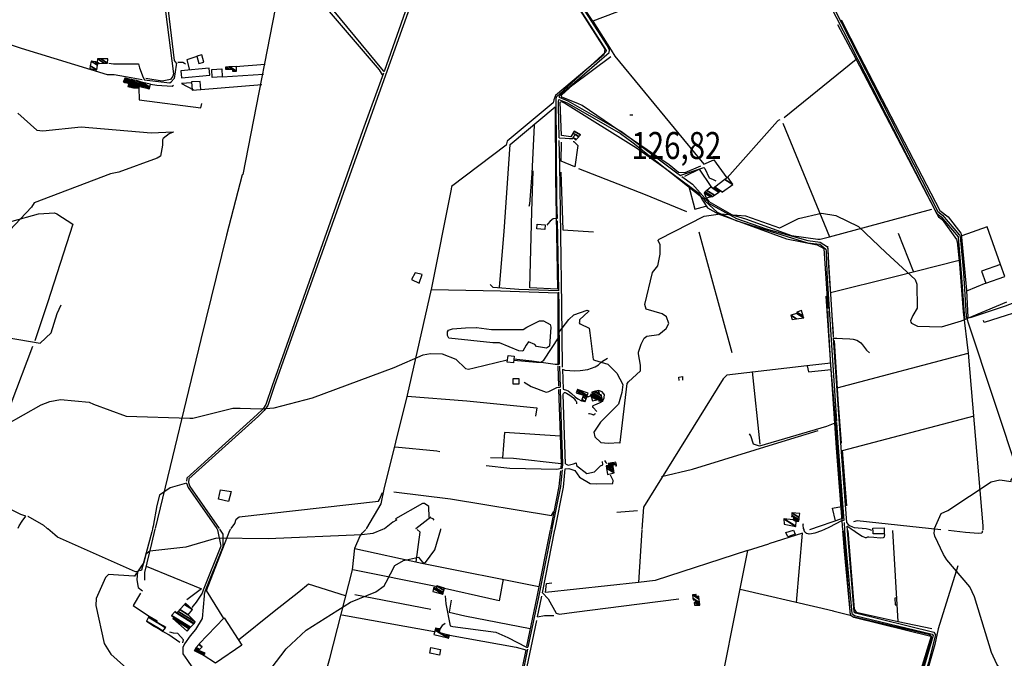
# Model space of a CAD drawing. Extents: x 484096 to 498412, y 4381806 to 4391073.
# Drawn here: x 486244 to 487521, y 4383963 to 4384791 of the extents above; entities that cross this region are included whole.
import ezdxf
from ezdxf.enums import TextEntityAlignment as Align

# ---------------------------------------------------------------- set-up
doc = ezdxf.new("R2010")
doc.units = 0
doc.header["$MEASUREMENT"] = 0
for name, color, linetype in [('21', 7, 'CONTINUOUS'), ('38', 7, 'CONTINUOUS'), ('47', 7, 'CONTINUOUS'), ('50', 7, 'CONTINUOUS'), ('51', 7, 'CONTINUOUS'), ('7', 7, 'CONTINUOUS'), ('9', 7, 'CONTINUOUS')]:
    doc.layers.add(name, color=color, linetype=linetype)
doc.styles.get("Standard").update_dxf_attribs({"font": 'txt', "height": 0.2})

# ---------------------------------------------------------------- blocks, each defined once
blk = doc.blocks.new('COTA')
at = {"layer": '7', "color": 7, "linetype": 'Continuous'}
blk.add_line((-1.98, -0.02), (2.02, -0.02), dxfattribs=at)

msp = doc.modelspace()

# ---------------------------------------------------------------- linework, layer by layer
at = {"layer": '21', "color": 5, "linetype": 'Continuous'}
for points in [[(487515.78, 4384473.51), (487491.39, 4384464.79), (487496.98, 4384449.17), (487521.37, 4384457.89)], [(486762.22, 4384449.34), (486766.14, 4384460.54), (486757.09, 4384462.77), (486752.16, 4384453.76)], [(486518.39, 4384179.25), (486514.82, 4384166.1), (486501.89, 4384169.13), (486504.54, 4384181.55)], [(487239.92, 4384120.37), (487237.6, 4384126.03), (487247.63, 4384129.26), (487249.65, 4384123.9)]]:
    msp.add_lwpolyline(points, close=True, dxfattribs=at)
at = {"layer": '38', "color": 7, "linetype": 'Continuous'}
for p, q in [((487292.43, 4384435.08), (487303.05, 4384270.4)), ((487295.24, 4384435.4), (487298.91, 4384379.03)), ((486943.98, 4384341.69), (486944.8, 4384314.57)), ((486948.06, 4384337.77), (486948.85, 4384311.87)), ((486280.47, 4384130.8), (486279.48, 4384131.66)), ((486416.5, 4384131.4), (486416.3, 4384130.53)), ((486499.67, 4384131.24), (486500.28, 4384130.37)), ((486921.88, 4384047.78), (486938.18, 4384129.52)), ((486934.32, 4384130.41), (486934.14, 4384129.53)), ((486938.18, 4384129.52), (486938.36, 4384130.41)), ((487261.38, 4384128.9), (487261.17, 4384129.79)), ((487286.75, 4384129.74), (487284.61, 4384128.85)), ((487313, 4384138.9), (487313.72, 4384129.69)), ((487313.72, 4384129.69), (487313.79, 4384128.8)), ((487316.74, 4384133.72), (487317.06, 4384129.69)), ((487317.06, 4384129.69), (487317.13, 4384128.79)), ((487324.18, 4384129.67), (487325.49, 4384128.77)), ((487347.38, 4384129.63), (487348.4, 4384129.02)), ((486885.31, 4383871.54), (486914.55, 4384012.26)), ((486902.72, 4383974.83), (486893.73, 4383931.56))]:
    msp.add_line(p, q, dxfattribs=at)
for points in [[(487152.35, 4385145.42), (487171.13, 4385099.41), (487255.66, 4384887.81), (487265.79, 4384867.02), (487432.88, 4384539.87), (487438.96, 4384535.31), (487460.8, 4384509.06), (487460.9, 4384508.56), (487465.02, 4384462.22), (487469.03, 4384403.35)], [(487155.07, 4385145.82), (487173.62, 4385100.38), (487258.07, 4384888.97), (487268.2, 4384868.2), (487434.64, 4384541.89), (487440.63, 4384537.4), (487462.86, 4384511.39), (487463.39, 4384509.73), (487467.69, 4384462.42), (487471.51, 4384406.25)], [(486871.62, 4384959.34), (486801.55, 4384921.35), (486787.19, 4384909.74), (486785.59, 4384906.31), (486590.17, 4384360.22), (486574.09, 4384315.2)], [(486871.62, 4384959.34), (486875.09, 4384953.71), (487004.57, 4384750.58), (487004.3, 4384748.76), (486939.59, 4384690.32), (486939.23, 4384687.38), (486940.31, 4384554.32), (486940.89, 4384533.12)], [(486943.81, 4384690.23), (486944.51, 4384692.75), (487008.31, 4384747.93), (487008.8, 4384751.24), (487006.22, 4384756.51), (486922.59, 4384887.05), (486912.31, 4384903.12)], [(486447.76, 4384734.35), (486445.15, 4384737.79), (486428.76, 4384875.06), (486430.44, 4384876.69), (486433.02, 4384879.57), (486434.96, 4384879.84), (486571.13, 4384887.27), (486576.72, 4384885.63), (486595.45, 4384877.81), (486596.83, 4384874.15), (486619.83, 4384837.65), (486649.58, 4384803.99), (486715.6, 4384724.48), (486716.56, 4384723.25)], [(486761.35, 4384848.65), (486746.75, 4384807.89), (486717.12, 4384724.8), (486716.56, 4384723.25)], [(486219.07, 4384762.65), (486246.09, 4384753.86), (486357.88, 4384719.49), (486366.75, 4384719.59), (486388.97, 4384715.5), (486402.91, 4384713.21)], [(486360, 4384734.03), (486365.93, 4384733.33), (486398.42, 4384733.21), (486399.75, 4384728.32), (486404.31, 4384715.76), (486406.01, 4384712.7)], [(486447.76, 4384734.35), (486447.29, 4384731.56), (486444.41, 4384714.19), (486440.78, 4384709.86)], [(486449.19, 4384735.44), (486455.59, 4384735.34), (486457.98, 4384734.41), (486459.02, 4384733.27)], [(486715.84, 4384721.3), (486688.69, 4384646.72), (486587.58, 4384361.15), (486571.6, 4384316.04)], [(486406.01, 4384712.7), (486412.88, 4384711.57), (486438.97, 4384708.82), (486440.78, 4384709.86)], [(486943.81, 4384690.23), (486954.99, 4384685.27), (487024.7, 4384645.52), (487041.38, 4384633.38), (487096.07, 4384592.1), (487100.83, 4384588.63)], [(486943.75, 4384637.28), (486942.81, 4384679.09), (486942.97, 4384684.66), (486943.36, 4384687.36)], [(486943.36, 4384687.36), (486953.85, 4384682.69), (487023.08, 4384643.21), (487039.64, 4384631.17), (487130.89, 4384558.73), (487132.75, 4384555.29), (487148.51, 4384541.18), (487172.64, 4384530.43), (487265.71, 4384501.53), (487281.64, 4384499.6), (487289.4, 4384493.16), (487290, 4384490.82), (487290.65, 4384463.14), (487292.43, 4384435.08)], [(486911.1, 4384653.83), (486908.26, 4384591.29), (486905.26, 4384551.59), (486904.31, 4384548.48)], [(486943.75, 4384637.28), (486951.35, 4384637.17), (486956.86, 4384636.79), (486961.28, 4384636.51)], [(486948, 4384340.41), (486947.29, 4384420.32), (486944.51, 4384603.37), (486943.82, 4384633.98)], [(487100.83, 4384588.63), (487102.54, 4384589.39), (487131.29, 4384599.21), (487132.69, 4384597.76), (487138.11, 4384585.78), (487140.11, 4384584.73), (487143.17, 4384583.57), (487146.77, 4384581.78)], [(487102.58, 4384587.37), (487116.55, 4384577.26), (487136.02, 4384555.28), (487137.14, 4384552.89), (487173.68, 4384533.05), (487212.25, 4384519.67), (487266.13, 4384504.33), (487282.11, 4384502.38), (487291.61, 4384496.33), (487292.14, 4384493.79), (487293.47, 4384463.26), (487295.24, 4384435.4)], [(486940.89, 4384533.12), (486935.78, 4384532.48), (486931.91, 4384529.36), (486929.12, 4384526.22), (486927.53, 4384524.29)], [(486940.97, 4384529.82), (486941.54, 4384508.73), (486942.84, 4384439.45)], [(486942.84, 4384439.45), (486891.2, 4384440.99), (486858.22, 4384443.48), (486854.06, 4384447.61)], [(486942.87, 4384437.48), (486943.2, 4384420.26), (486943.88, 4384344.05)], [(486153.3, 4384318.27), (486151.14, 4384333.94), (486145.76, 4384371.95), (486147.05, 4384378.78), (486150.7, 4384389.93), (486152.78, 4384391.24), (486157.19, 4384391), (486270.79, 4384371.54), (486285.23, 4384385), (486293.03, 4384409.83), (486298.02, 4384421.06)], [(486836.35, 4384391.88), (486856.12, 4384388.97), (486896.81, 4384389.09), (486901.86, 4384392.34), (486918.34, 4384400.39), (486923.38, 4384400.24), (486931.82, 4384395.59), (486932.96, 4384392.04), (486931.18, 4384367.6), (486927.26, 4384364.82), (486914.47, 4384367.2), (486912.03, 4384369.49), (486903.99, 4384373.2), (486901.07, 4384368.72), (486896.4, 4384361.16), (486891.33, 4384361.55), (486866.24, 4384371.81), (486857.78, 4384371.78), (486800.53, 4384377.78), (486798.74, 4384381.24), (486798.73, 4384386.3), (486800.06, 4384388.2), (486805.47, 4384389.84), (486822.14, 4384391.41), (486836.28, 4384391.88)], [(487471.51, 4384406.25), (487473.83, 4384397.72), (487540.09, 4384198.69), (487552.23, 4384162.8)], [(487298.99, 4384377.98), (487308.72, 4384236.37), (487316.33, 4384138.97)], [(487298.99, 4384377.98), (487303.79, 4384377.7), (487310.882021, 4384377.479893), (487320.403877, 4384377.205703), (487325.042119, 4384376.515741), (487329.50915, 4384375.12468), (487331.657502, 4384374.088302), (487334.75, 4384372.02), (487337.03, 4384369.21), (487342.19, 4384362.38), (487346.05, 4384358.72)], [(486884.85, 4384351.04), (486908.31, 4384348.69), (486938.51, 4384344.12), (486943.88, 4384344.05)], [(486948.06, 4384337.77), (486951.23, 4384336.57), (486964.193275, 4384335.67765), (486970.826154, 4384335.936784), (486980.694006, 4384337.524833), (486990.175543, 4384340.890989), (486994.67, 4384343.36), (486999.97, 4384347.96), (487006.3, 4384352.04)], [(486898.21, 4384321.05), (486907.59, 4384315.32), (486926.91, 4384307.95), (486930.46, 4384308.96), (486940.55, 4384314.12), (486944.8, 4384314.57)], [(486252.32, 4384147.47), (486245.84, 4384149.3), (486206.02, 4384169.05), (486198.04, 4384177.27), (486169.36, 4384221.08), (486168.88, 4384226.38), (486155.31, 4384308.48), (486153.3, 4384318.27)], [(486571.6, 4384316.04), (486563.4, 4384291.77), (486559.35, 4384285.91), (486552.13, 4384278.88), (486460.89, 4384196.52), (486460.68, 4384192.63)], [(486574.09, 4384315.2), (486565.83, 4384290.77), (486561.27, 4384284.11), (486553.89, 4384276.93), (486463.48, 4384195.83), (486463.2, 4384190.75), (486464.93, 4384185.53), (486502.89, 4384131.23)], [(486944.88, 4384311.83), (486946.3, 4384264.95), (486948.13, 4384214.99), (486947.62, 4384209.64)], [(486948.85, 4384311.87), (486953.249473, 4384310.557983), (486955.31, 4384309.48), (486959.659087, 4384306.197501), (486965.057061, 4384301.512689), (486967.93, 4384299.4), (486972.61, 4384296.63)], [(486949.05, 4384305.51), (486949.278741, 4384306.207593), (486949.655918, 4384306.633268), (486950.63, 4384307.3), (486951.520406, 4384307.438749), (486952.135913, 4384307.275083), (486953.32, 4384306.66), (486957.450541, 4384304.055378), (486959.367013, 4384302.675519), (486962.059892, 4384300.390816), (486964.539025, 4384297.72237), (486965.7, 4384296.2), (486966.209472, 4384295.174234), (486966.361513, 4384293.716613), (486966.2, 4384293.04)], [(486994.94, 4384310.02), (486995.640215, 4384310.121638), (486997.035845, 4384309.765767), (486998.418191, 4384308.819462), (487001.11, 4384305.9), (487001.805217, 4384304.452396), (487001.67, 4384301.55), (487001.417156, 4384300.09384), (487000.46, 4384297.28), (486999.35577, 4384295.834955), (486998.229401, 4384295.002268), (486995.378542, 4384293.576543), (486989.389899, 4384291.223387), (486987.455294, 4384290.032927), (486986.966531, 4384289.144845), (486987.029284, 4384288.65786), (486987.57, 4384287.86), (486992.56, 4384282.79)], [(486952.1, 4384215.22), (486950.26, 4384265.08), (486949.05, 4384305.51)], [(486979.9, 4384302.69), (486980.117254, 4384302.541598), (486980.575356, 4384302.342605), (486981.0521, 4384302.264015), (486981.372692, 4384302.272581), (486982, 4384302.42), (486982.78912, 4384302.682083), (486983.93532, 4384303.070941), (486984.403713, 4384303.285907), (486984.716369, 4384303.516723), (486984.794155, 4384303.638581), (486984.79, 4384303.83)], [(486981.76, 4384280.44), (486982.817182, 4384280.278517), (486984.9, 4384279.79), (486985.84101, 4384279.410271), (486987.053514, 4384278.795501), (486987.66, 4384278.63), (486988.043528, 4384278.622047), (486988.831274, 4384278.819348), (486989.345459, 4384279.086215), (486989.671979, 4384279.314488), (486990.260069, 4384279.869649), (486990.77, 4384280.61)], [(487303.17, 4384268.61), (487290.13, 4384263.46), (487203.27, 4384238.06), (487195.82, 4384240.53), (487192.11, 4384251.18), (487190.46, 4384254.14)], [(487303.17, 4384268.61), (487305.4, 4384236.13), (487312.77, 4384141.83)], [(486952.1, 4384215.22), (486955.44, 4384213.43), (486962.07, 4384215.14), (486965.61, 4384216.37), (486966.16, 4384212.98), (486979.59, 4384202.43), (486989.38, 4384204.54), (486997.07, 4384212.31), (487000.09, 4384214), (486999.93, 4384218.27)], [(487002.58, 4384219.59), (487004.26, 4384216.71), (487005.67, 4384215.49)], [(486849.09, 4384213.08), (486879.71, 4384209.35), (486940.72, 4384208.09), (486946.83, 4384209.58), (486947.62, 4384209.64)], [(486947.41, 4384207.47), (486945.32, 4384185.6), (486934.32, 4384130.41)], [(486938.36, 4384130.41), (486949.25, 4384185.02), (486951.49, 4384208.47)], [(486951.49, 4384208.47), (486956.35, 4384209.22), (486963.82, 4384206.34), (486970.15, 4384197.77), (486983.68, 4384189.47), (486992.39, 4384189.34), (487013.1, 4384189.72), (487013.83, 4384193.69), (487010.33, 4384200.34)], [(486460.73, 4384189.89), (486439.56, 4384183.79), (486425.5, 4384174.34), (486422.05, 4384161.2), (486417.23, 4384134.51), (486416.5, 4384131.4)], [(486460.73, 4384189.89), (486462.56, 4384184.34), (486499.67, 4384131.24)], [(486242.22, 4384131.73), (486243.71, 4384134.76), (486247.35, 4384140.88), (486252.32, 4384147.47)], [(486279.48, 4384131.66), (486275.5, 4384135.11), (486255.08, 4384146.69), (486254.8, 4384146.77)], [(487312.77, 4384141.83), (487309.74, 4384141.09), (487294.12, 4384132.82), (487286.75, 4384129.74)], [(486397.01, 4384075.75), (486394.22, 4384075.35), (486293.36, 4384120.13), (486289.67, 4384122.98), (486280.55, 4384130.73), (486280.47, 4384130.8)], [(486416.3, 4384130.53), (486415.49, 4384127.06), (486402.07, 4384077.3), (486399.79, 4384076.42)], [(486500.28, 4384130.37), (486500.73, 4384129.73), (486505.03, 4384108.38), (486482.34, 4384051.32), (486480.78, 4384047.43)], [(486503.44, 4384130.37), (486507.47, 4384123.9), (486507.6, 4384107.73), (486484.83, 4384050.46), (486483.51, 4384046.08)], [(486934.14, 4384129.53), (486916.73, 4384042.26), (486903.25, 4383977.41)], [(487317.13, 4384128.79), (487319.18, 4384102.5), (487325.54, 4384023.43), (487328.03, 4384021.89), (487429.49, 4383997.14), (487431.73, 4383993.45), (487422.32, 4383957.52), (487348.01, 4383704.94), (487298.99, 4383557.78), (487262.98, 4383453.83), (487175.73, 4383208.4), (487171.21, 4383207.02), (487066.01, 4383213.3), (487054.41, 4383209.96), (487035.65, 4383198.23), (487028.06, 4383187.44)], [(487261.17, 4384129.79), (487260.621445, 4384131.336157), (487260.367497, 4384132.377378), (487260.08, 4384134.48), (487260.070389, 4384135.91943), (487260.14234, 4384136.642388), (487260.35, 4384137.72)], [(487284.61, 4384128.85), (487283.69, 4384128.47), (487275.229845, 4384125.226633), (487270.885981, 4384124.23104), (487268.006365, 4384124.156445), (487266.581008, 4384124.354346), (487264.47, 4384125), (487263.433891, 4384125.589042), (487262.258003, 4384126.718268), (487261.820491, 4384127.372645), (487261.38, 4384128.9)], [(487313.79, 4384128.8), (487315.86, 4384102.25), (487322.9, 4384021.15), (487326.72, 4384018.77), (487427.36, 4383994.23), (487428.42, 4383992.48), (487344.83, 4383705.93), (487295.83, 4383558.85), (487282.4, 4383520.07)], [(487316.33, 4384138.97), (487318.510065, 4384136.541348), (487320.149853, 4384135.305597), (487323.85, 4384133.5), (487326.334407, 4384132.755301), (487331.430088, 4384132.028068), (487341.692557, 4384131.345826), (487344.999002, 4384130.640602), (487346.61, 4384130.09), (487347.38, 4384129.63)], [(487316.74, 4384133.72), (487316.687431, 4384133.804129), (487316.834971, 4384133.962921), (487317.332289, 4384134.100559), (487317.608367, 4384134.11292), (487317.93, 4384134.03), (487321.87, 4384131.27), (487324.18, 4384129.67)], [(487325.49, 4384128.77), (487329.3, 4384126.14), (487336.482511, 4384121.510729), (487340.39, 4384119.75), (487341.948284, 4384119.681172), (487344.063306, 4384120.302343), (487345.12, 4384120.51), (487351.476535, 4384120.212952), (487360.004525, 4384119.245589), (487364.24, 4384119.56), (487365.200915, 4384120.243641), (487365.656916, 4384121.077282), (487365.986511, 4384123.018139), (487365.602174, 4384124.158989), (487365.17, 4384124.46)], [(486397.01, 4384075.75), (486396.06, 4384064.71), (486398.03, 4384054.87), (486403.62, 4384050.48)], [(486483.51, 4384046.08), (486483.59, 4384044.16), (486480.92, 4384014.86), (486472.23, 4384000.35), (486465.28, 4383992.05), (486457.79, 4383981.66)], [(486480.78, 4384047.43), (486472.89, 4384035.76), (486469.3, 4384031.23), (486467.24, 4384028.94)], [(486795.74, 4384043.84), (486796.64, 4384033.56), (486802.44, 4384005.11), (486805.81, 4384004.42), (486861.76, 4383996.89), (486877.05, 4383990.2), (486901.32, 4383977.67), (486903.25, 4383977.41)], [(486915.47, 4384016.65), (486920.62, 4384041.47), (486921.01, 4384043.44)], [(486921.88, 4384047.78), (486929.46, 4384040.22), (486939.89, 4384021.61), (486944.27, 4384020.36)], [(486944.27, 4384020.36), (486963.08, 4384022.69), (487048.01, 4384033.76), (487098.85, 4384040.09)], [(486915.47, 4384016.65), (486924.78, 4384018.65), (486936.7, 4384018.55)], [(486796.08, 4384007.99), (486794.04, 4384007.12), (486792, 4384005.61), (486789.41, 4384001.88)], [(486455.85, 4383983.08), (486456.43, 4383986.92), (486449.5, 4383995.42), (486443.88, 4383995.8), (486438.86, 4383996.85)], [(486457.79, 4383981.66), (486455.96, 4383977.03), (486455.67, 4383968.98), (486461.97, 4383960.05), (486487.14, 4383923.14), (486488.33, 4383919.27), (486534.35, 4383845.27), (486535.04, 4383842.32), (486565.64, 4383791.35), (486564.41, 4383789.32), (486563.47, 4383759.02), (486564.99, 4383755.73), (486557.35, 4383713.99), (486557.27, 4383708.74)]]:
    msp.add_lwpolyline(points, dxfattribs=at)
at = {"layer": '47', "color": 1, "linetype": 'Continuous'}
for p, q in [((487350.56, 4384128.72), (487350.54, 4384129.62)), ((487350.65, 4384124.18), (487350.56, 4384128.72)), ((487365.07, 4384129.59), (487365.09, 4384128.7))]:
    msp.add_line(p, q, dxfattribs=at)
for points in [[(486473.94, 4384743.26), (486476.48, 4384733.89), (486482.91, 4384735.63), (486480.37, 4384745)], [(486490, 4384727.65), (486453.2, 4384724.27), (486454.03, 4384715.26), (486490.83, 4384718.64)], [(486493.21, 4384726.1), (486506.16, 4384727.08), (486506.95, 4384716.67), (486494, 4384715.69)], [(486478.43, 4384710.63), (486467.15, 4384709.98), (486467.76, 4384699.38), (486479.04, 4384700.03)], [(486925, 4384518.82), (486914.78, 4384519.67), (486915.27, 4384525.64), (486925.49, 4384524.79)], [(486885.35, 4384354.68), (486884.29, 4384345.91), (486876.39, 4384346.86), (486877.45, 4384355.63)], [(486891.54, 4384325.85), (486891.59, 4384318.2), (486884.23, 4384318.15), (486884.18, 4384325.8)], [(486777.37, 4383977.07), (486789.92, 4383974.44), (486788.41, 4383967.23), (486775.86, 4383969.86)]]:
    msp.add_lwpolyline(points, close=True, dxfattribs=at)
for points in [[(487099.2, 4384323.1), (487098.89, 4384327.31), (487103.63, 4384328.22), (487103.71, 4384323.56)], [(487350.54, 4384129.62), (487350.5, 4384131.88), (487365.02, 4384132.16), (487365.07, 4384129.59)], [(487365.09, 4384128.7), (487365.17, 4384124.46), (487350.65, 4384124.18)], [(487381.29, 4384041.28), (487378.8, 4384041.09), (487379.2, 4384032.23), (487381.81, 4384032.54)]]:
    msp.add_lwpolyline(points, dxfattribs=at)
at = {"layer": '50', "color": 1, "linetype": 'Continuous'}
msp.add_lwpolyline([(486400.8, 4384047.6), (486391.19, 4384031.53), (486412.65, 4384017.08)], dxfattribs=at)
msp.add_lwpolyline([(486400.8, 4384047.6), (486391.19, 4384031.53), (486412.65, 4384017.08)], dxfattribs=at)
at = {"layer": '51', "color": 1, "linetype": 'Continuous'}
for p, q in [((486523.86, 4384729.71), (486562.34, 4384732.84)), ((487235.4, 4384663.99), (487328.53, 4384739.21)), ((486506.95, 4384716.67), (486560.33, 4384719.82)), ((486478.9, 4384700.02), (486558.3, 4384706.6)), ((487167.85, 4384358.89), (487125.29, 4384515.2)), ((487403.14, 4384464.12), (487383.77, 4384513.67)), ((487496.98, 4384449.17), (487471.87, 4384438.62)), ((486941.75, 4384436.64), (486941.94, 4384345.09)), ((487304.1, 4384313.72), (487473.85, 4384358.45)), ((486941.99, 4384342.15), (486942.79, 4384315.6)), ((487193.85, 4384334.7), (487203.97, 4384240.49)), ((487481.12, 4384276.66), (487310.51, 4384231.75)), ((487310.42, 4384232.89), (487316.06, 4384160.62)), ((487018.35, 4384152.65), (487045.39, 4384154.52)), ((487050.9, 4384129.3), (487046.53, 4384061.16)), ((487259.05, 4384125.27), (487215.41, 4384111.64)), ((487251.33, 4384035.27), (487259.02, 4384125.27)), ((487187.74, 4384102.65), (487173.74, 4384031.42)), ((487187.74, 4384102.65), (487215.41, 4384111.64)), ((487460.44, 4384082.92), (487435.13, 4384001.16)), ((486777.25, 4384026.52), (486678.77, 4384045.26)), ((487173.74, 4384031.42), (487151.3, 4383920.99)), ((486661.73, 4384019.38), (486782.25, 4383997.77)), ((487383.09, 4384010.72), (487427.01, 4384001.68)), ((486900.55, 4383974.06), (486891.95, 4383932.62))]:
    msp.add_line(p, q, dxfattribs=at)
for points in [[(486313.49, 4385019.04), (486367.94, 4384949.03), (486418.62, 4384872.51), (486423.08, 4384864.5), (486433.2, 4384801.1), (486443.52, 4384720.28), (486442.73, 4384717.59), (486439.82, 4384713.13), (486429.06, 4384711.04), (486407.95, 4384714.34)], [(486865.72, 4384953.83), (486867.23, 4384954.48), (486875.45, 4384952.26), (487002.78, 4384752.19), (487002.17, 4384746.2), (487001.17, 4384744.79), (486938.82, 4384692.48), (486936.7, 4384686.58), (486935.9, 4384682.99), (486876.06, 4384633.05), (486874.94, 4384628.04), (486804.16, 4384574.27), (486803.74, 4384571.13), (486777.94, 4384440.94), (486867.51, 4384439.43), (486941.75, 4384436.64)], [(487080.3, 4384946.55), (487124.33, 4384840.94), (486987.54, 4384788.5), (486957.13, 4384834.26), (486960.99, 4384836.83)], [(486589.29, 4384880.5), (486585.74, 4384858.26), (486533.42, 4384589.86), (486532.52, 4384589.5), (486512.19, 4384511.3), (486479.19, 4384376.33), (486459.91, 4384297.67)], [(486587.23, 4384867.55), (486604.16, 4384850.12), (486710.13, 4384725.69), (486714.16, 4384719.11)], [(486987.54, 4384788.5), (487010.94, 4384750.95), (487015.93, 4384743.45), (487131.13, 4384603.43), (487144.12, 4384609.1), (487147.06, 4384604.63), (487161.24, 4384585.54)], [(487304.51, 4384784.41), (487328.11, 4384740.03), (487435.62, 4384534.91), (487440.08, 4384531.47), (487458.92, 4384505.92), (487459.48, 4384502.91), (487462.66, 4384473.82), (487467.33, 4384411.93)], [(487309.4, 4384790.35), (487333.12, 4384743.78), (487437.17, 4384543.52), (487447.93, 4384534.96), (487464.22, 4384514.09), (487464.65, 4384513.19), (487471.79, 4384440.23), (487473.6, 4384404.56)], [(486474.11, 4384742.66), (486460.97, 4384738.49), (486464.25, 4384725.29)], [(487127.12, 4384600.94), (487106.58, 4384592.08), (487098.56, 4384592.72), (487086.1, 4384602.5), (486973.37, 4384679.45), (486967.78, 4384681.86), (486947.11, 4384690.33), (486947.34, 4384690.26), (486946.82, 4384691.01), (486946.85, 4384692.74), (486961.6, 4384706.26), (487010.45, 4384743.08)], [(486398.62, 4384702.09), (486398.99, 4384686.56), (486478.99, 4384676.56), (486480.42, 4384682.16)], [(486413.92, 4384707.2), (486422.08, 4384705.51), (486442.02, 4384704.4), (486443.62, 4384705.8)], [(486467.22, 4384708.85), (486454, 4384707.9), (486469.75, 4384699.49)], [(486866.14, 4384443.8), (486872.51, 4384516.12), (486880.12, 4384628.64), (486938.46, 4384677.85), (486939.08, 4384584.95), (486941.45, 4384441.37), (486905.6, 4384442.93), (486908.37, 4384541.94), (486909.95, 4384594.67)], [(486963.29, 4384646.06), (486958.83, 4384638.69), (486946.63, 4384640.59), (486945, 4384683.91), (486946.66, 4384684.71), (486951.95, 4384682.16), (487044.09, 4384624.41), (487079.6, 4384599.22), (487124.59, 4384565.93), (487129.49, 4384556.63), (487136.17, 4384546.71), (487149.87, 4384539.08), (487238.47, 4384506.45), (487278.21, 4384498.75), (487286.92, 4384494.2), (487292.11, 4384416.46)], [(487161.44, 4384585.69), (487226.63, 4384659.24), (487228.22, 4384660.42), (487230.03, 4384661.22)], [(487233.71, 4384656.29), (487294.04, 4384509.1), (487427.03, 4384545.23)], [(486961.89, 4384632.64), (486962.87, 4384632.63), (486967.98, 4384627.76), (486964.2, 4384599.75), (486946.07, 4384607.28), (486946.8, 4384631.96)], [(486945.87, 4384592.96), (486948.25, 4384518.33), (486988.21, 4384515.59)], [(486968.67, 4384597.66), (487055, 4384563.85), (487108.87, 4384542.07)], [(487140.92, 4384574.25), (487125.71, 4384596.68), (487106.14, 4384587.28)], [(487111.34, 4384576.03), (487119.42, 4384545), (487134.04, 4384549.05)], [(487134.33, 4384559.72), (487137.87, 4384554.79), (487167.86, 4384537.92), (487185.19, 4384532.42), (487244.84, 4384510.78), (487278.92, 4384506.39), (487282.21, 4384506.2), (487294.04, 4384509.1)], [(486187.49, 4384526.96), (486195.47, 4384522.81), (486199.86, 4384519.9), (486268.64, 4384538.95), (486289.59, 4384540.23), (486292.28, 4384538.84), (486313.02, 4384525.63), (486280.42, 4384423.53), (486263.96, 4384374.24)], [(487515.78, 4384473.51), (487498.7, 4384522.38), (487465.72, 4384510.59)], [(487299.15, 4384383.8), (487297.45, 4384407.16), (487291.99, 4384497.13)], [(487295.65, 4384436.95), (487378.7, 4384457.99), (487462.14, 4384478.93)], [(487476.91, 4384404.66), (487522.22, 4384419.69), (487646.03, 4384466.84), (487678.59, 4384480.52)], [(486693.65, 4384130.87), (486694.27, 4384131.56), (486712.95, 4384163.11), (486716.9, 4384182.11), (486747.08, 4384303.99), (486778, 4384441.19)], [(487289.28, 4384432.14), (487302.76, 4384235.94), (487311.06, 4384129.7)], [(487302.06, 4384272.78), (487295.85, 4384342.42), (487292.58, 4384402.27), (487292.24, 4384412.55)], [(487467.33, 4384411.93), (487473.84, 4384358.56), (487492.92, 4384134.68), (487492.92, 4384129.35)], [(487559.93, 4384419.09), (487494.67, 4384398.03), (487493.89, 4384400.97)], [(487300.37, 4384374.77), (487305.05, 4384298.24), (487309.12, 4384241.98)], [(486260.93, 4384367.15), (486232.85, 4384292.97), (486220.98, 4384250.07)], [(487296.04, 4384345.73), (487264.56, 4384342.2), (487161.21, 4384329.87), (487156.34, 4384325.14), (487052.81, 4384159.14), (487050.96, 4384130.19)], [(487265.03, 4384342.26), (487266.99, 4384334.13), (487296.32, 4384337.12)], [(486942.92, 4384311.46), (486944.33, 4384264.88), (486946.16, 4384215.05), (486945.67, 4384209.9)], [(486459.91, 4384297.67), (486442.57, 4384224.08), (486419.75, 4384131.39)], [(486746.78, 4384302.72), (486823.97, 4384296.81), (486914.63, 4384287.48), (486912.98, 4384276.85)], [(487302.05, 4384272.85), (487310.87, 4384144.11), (487268.27, 4384129.78)], [(486944.84, 4384251.11), (486872.83, 4384255.59), (486870.32, 4384222.75)], [(487076.19, 4384198.68), (487116.54, 4384208.05), (487238.26, 4384245.78), (487279.27, 4384258.39)], [(486731.13, 4384236.97), (486785.22, 4384231.78), (486789.03, 4384230.9)], [(486854.51, 4384223.28), (486884.43, 4384222.26), (486946.14, 4384215.52)], [(486945.29, 4384205.93), (486943.37, 4384185.89), (486932.31, 4384130.42)], [(486518.49, 4384131.2), (486523.04, 4384137.61), (486524.86, 4384143.59), (486529.02, 4384146.23), (486709.4, 4384166.53), (486710.78, 4384168.92), (486714.52, 4384178.02)], [(486729.31, 4384178.71), (486802.94, 4384169.62), (486933.64, 4384148.09), (486936.85, 4384153.15)], [(487301.73, 4384141.04), (487298, 4384157.43), (487309.79, 4384159.9)], [(486758.44, 4384130.75), (486757.67, 4384131.4), (486777.47, 4384146.58)], [(487438.6, 4384129.46), (487330.11, 4384141.06), (487325.21, 4384139.78)], [(486419.54, 4384130.53), (486415, 4384112.07), (486406.13, 4384074.08), (486405.91, 4384064.26)], [(486475.09, 4383409.02), (486501.13, 4383482.33), (486625.06, 4383888.83), (486646.53, 4383962.89), (486675.93, 4384077.57), (486678.67, 4384105.97), (486685.73, 4384122), (486688.32, 4384125.34), (486692.13, 4384129.19), (486692.86, 4384130)], [(486508.75, 4384014.72), (486486.31, 4384050.8), (486516.61, 4384128.55), (486517.88, 4384130.34)], [(486758.22, 4384087.93), (486763.53, 4384126.44), (486759.48, 4384129.87)], [(486932.13, 4384129.53), (486914.8, 4384042.65), (486901.51, 4383978.7)], [(487311.13, 4384128.8), (487313.22, 4384102.05), (487320.8, 4384019.34), (487325.68, 4384016.3), (487425.67, 4383991.92), (487425.79, 4383991.71), (487293.32, 4383559.7), (487280.1, 4383521.5)], [(487312.32, 4384128.8), (487320.78, 4384018.73), (487298.5, 4384024.23)], [(487318.13, 4384128.79), (487325.92, 4384026.69), (487328.56, 4384022.67), (487383.09, 4384010.64), (487376.12, 4384128.67)], [(487492.69, 4384128.45), (487491.74, 4384125.31), (487487.15, 4384124.63), (487470.66, 4384126.07), (487448.38, 4384128.53)], [(486678.63, 4384105.56), (486765.73, 4384086.26), (486917.53, 4384056.28)], [(487187.74, 4384102.65), (487067.96, 4384064.08), (487046.55, 4384061.34), (486926.06, 4384048.55), (486927.35, 4384059.94), (486934.27, 4384060.81)], [(486408.11, 4384082.54), (486480.04, 4384053.29), (486461, 4384038.86)], [(486871.12, 4384065.46), (486865.8, 4384037.48), (486781.81, 4384056.77), (486675.97, 4384077.94)], [(486666.67, 4384043.94), (486618.72, 4384059.03), (486606.26, 4384048.86), (486574.09, 4384023.8), (486528.03, 4383986.55)], [(487299.18, 4384024.06), (487278.83, 4384028.94), (487178.39, 4384052.06)], [(486803.69, 4384038.6), (486800.99, 4384022.88), (486821.18, 4384018.09), (486906.27, 4384001.56)], [(486477.07, 4383981.9), (486509.36, 4384015.35), (486532.19, 4383980.13), (486498.24, 4383956.76), (486482.17, 4383967.27)], [(487326.3, 4384016.7), (487422.63, 4383994.54), (487425.16, 4383993.08), (487426.25, 4383990.66), (487425.21, 4383985.72), (487395.13, 4383881.63)], [(487435.13, 4384001.16), (487430.92, 4383981.14), (487411.66, 4383914.63), (487392.19, 4383844.3)], [(486452.03, 4383983.61), (486437.54, 4383993.42), (486429.88, 4383998.03)], [(486801.44, 4383992.93), (486888.05, 4383977.51), (486900.55, 4383974)]]:
    msp.add_lwpolyline(points, dxfattribs=at)
at = {"layer": '9', "color": 30, "linetype": 'Continuous'}
for p, q in [((486884.73, 4384349.55), (486914.17, 4384346.62)), ((486716.9, 4384130.83), (486714.67, 4384129.96)), ((486790.25, 4384129.81), (486790.15, 4384130.69)), ((487430.11, 4384128.57), (487430.13, 4384129.47))]:
    msp.add_line(p, q, dxfattribs=at)
for points in [[(486241.89, 4384669.42), (486266.44, 4384647.34), (486274.09, 4384646.51), (486323.77, 4384651.6), (486414.6, 4384644.11), (486443.17, 4384645.37), (486443.16, 4384645.02), (486438.19, 4384642.51), (486430.39, 4384636.64), (486429.62, 4384634.99)], [(486429.62, 4384634.99), (486429.53, 4384627.91), (486426.64, 4384613.91), (486422.29, 4384611.34), (486372.87, 4384593.03), (486362.18, 4384590.82), (486263.05, 4384553.33), (486259.61, 4384547.59), (486224.21, 4384510.15)], [(487049.86, 4384370.15), (487053.99, 4384377.81), (487057.22, 4384380.34), (487072.72, 4384382.85), (487082.57, 4384390.36), (487085.85, 4384397.07), (487082.81, 4384405.71), (487077.05, 4384409.61), (487056.67, 4384415.4), (487054.91, 4384421.69), (487064.79, 4384462.97), (487071.73, 4384471.81), (487074.42, 4384486.59), (487074.66, 4384498.93), (487072.23, 4384504.62), (487072.18, 4384504.86), (487072.24, 4384505.1), (487073.33, 4384505.99), (487131.85, 4384536.01), (487152.83, 4384538.99), (487185.18, 4384536.61), (487229.17, 4384520.9), (487229.55, 4384520.86), (487254.16, 4384532.85), (487283.66, 4384540), (487302.38, 4384536.64), (487331.95, 4384522.78), (487367.16, 4384488.95), (487405.15, 4384453.87), (487407.46, 4384447.99), (487407.78, 4384416.72), (487402.38, 4384407.47), (487399.05, 4384400.35), (487399.43, 4384398.73), (487400.36, 4384397.27), (487408.41, 4384393.31), (487439.55, 4384392.39), (487465.31, 4384400.27), (487524.26, 4384424.94)], [(486914.17, 4384346.62), (486919.76, 4384346.88), (486923.78, 4384349.5), (486943.71, 4384379.82), (486943.32, 4384385.11), (486956.04, 4384402.13), (486962.63, 4384408.11), (486980.07, 4384414.21), (486981.66, 4384413.66), (486982.02, 4384412.87), (486981.76, 4384412.59), (486970.08, 4384401.69), (486969.86, 4384399.25), (486969.56, 4384397.89), (486970.4, 4384396.69), (486971.06, 4384396.39), (486982.59, 4384390.76), (486983.5, 4384384.89), (486987.86, 4384350.24), (486989.3, 4384349.43), (487006.75, 4384344.23), (487018.57, 4384332.74), (487026.18, 4384318.04), (487025, 4384307.52), (487020.44, 4384292.25), (486997.38, 4384269.02), (486988.82, 4384256.16), (486989.91, 4384250.16), (486997.51, 4384242.81), (487007.15, 4384241.96), (487022.25, 4384242.51), (487022.5, 4384242.36), (487022.59, 4384242.36), (487022.64, 4384242.51), (487031.83, 4384319.17), (487033.38, 4384321.25), (487049.26, 4384335.44), (487049.26, 4384342.79), (487046.35, 4384357.54), (487046.71, 4384359.61), (487049.86, 4384370.15)], [(486226.4, 4384265.7), (486271.95, 4384291.34), (486283.47, 4384295.8), (486297.16, 4384298.42), (486334.21, 4384294.95), (486339.91, 4384292.4), (486382.14, 4384276.96), (486464.99, 4384274.3), (486468.69, 4384274.33), (486520.39, 4384287.01), (486530.03, 4384287.38), (486556.92, 4384286.32), (486574.11, 4384287.68), (486623.68, 4384300.61), (486729.95, 4384339.83), (486767.47, 4384356.13), (486776.71, 4384358.05), (486791.82, 4384357.64), (486809.54, 4384350.83), (486822.33, 4384338.6), (486825.99, 4384337.62), (486833.44, 4384339.47), (486876.34, 4384349.64), (486876.73, 4384349.66)], [(487430.13, 4384129.47), (487430.18, 4384131.19), (487439.11, 4384150.78), (487447.38, 4384154.72), (487503.54, 4384191.59), (487515.07, 4384194.36), (487529.58, 4384192.16), (487529.65, 4384194.21), (487532.26, 4384197.3), (487576.64, 4384205.12), (487647.15, 4384197.86), (487672.1, 4384198.35), (487678.12, 4384199.55)], [(486781.57, 4384142.2), (486780.15, 4384143.78), (486775.31, 4384145.53), (486775.26, 4384145.7), (486774.5, 4384159.82), (486769.05, 4384163.66), (486766.61, 4384163.61), (486731.51, 4384143.87), (486732.61, 4384142.7), (486732.66, 4384142.44), (486732.61, 4384142.2), (486728.21, 4384139.62), (486717.4, 4384131.02), (486716.9, 4384130.83)], [(486714.67, 4384129.96), (486701.9, 4384124.97), (486687.88, 4384123.07), (486566.54, 4384118.12), (486499.24, 4384118.8), (486459.53, 4384106.9), (486413.16, 4384102.03), (486407.97, 4384097.9), (486405.41, 4384087.44), (486393.09, 4384069.42), (486392.35, 4384069.37), (486359.36, 4384071.9), (486355.57, 4384067.9), (486343.49, 4384040.4), (486343, 4384031.44), (486353.79, 4383982.13), (486362.32, 4383968.61), (486395.21, 4383939.25)], [(486570.42, 4383950.04), (486589.93, 4383975.23), (486615.7, 4383999.42), (486672.94, 4384035.79), (486706, 4384049.25), (486716.92, 4384056.95), (486719.51, 4384061.94), (486730.84, 4384083.15), (486741.7, 4384089.89), (486761.4, 4384093.97), (486763.7, 4384090.88), (486767.04, 4384087.24), (486769.64, 4384086.79), (486770.55, 4384087.18), (486782.6, 4384103.73), (486790.25, 4384129.81)], [(487597.9, 4383864.66), (487597.1, 4383866.81), (487584.96, 4383881.07), (487586.75, 4383894.91), (487585.15, 4383898.32), (487578.68, 4383903.62), (487521.54, 4383941.3), (487511.27, 4383955.63), (487503.97, 4383970.8), (487482.31, 4384042.74), (487476.08, 4384055.53), (487446.14, 4384090.49), (487441.89, 4384097.51), (487430.76, 4384121.47), (487430.01, 4384125.06), (487430.11, 4384128.57)]]:
    msp.add_lwpolyline(points, dxfattribs=at)

# ---------------------------------------------------------------- block references
at = {"layer": '7', "color": 7, "linetype": 'Continuous'}
msp.add_blockref('COTA', (487037.36, 4384667.51), dxfattribs=at)

# ---------------------------------------------------------------- texts
at = {"layer": '7', "color": 7, "linetype": 'Continuous', "width": 0.8}
msp.add_text('126,82', height=35, dxfattribs=at).set_placement((487037.36, 4384627.51), align=Align.MIDDLE_LEFT)

# ---------------------------------------------------------------- meshes
at = {"layer": '47', "color": 1, "linetype": 'Continuous'}
mesh = msp.add_polyface(dxfattribs=at)
corners = [(486335.05, 4384727.39), (486344.1, 4384725.76), (486335.745073, 4384730.940104), (486345.134671, 4384731.790655), (486336.91, 4384736.89), (486345.5, 4384733.92), (486342.41759, 4384735.831113), (486347.138414, 4384733.97457), (486344.92, 4384735.35), (486353.888934, 4384734.199409), (486345.13, 4384739.63), (486358.11, 4384734.34), (486349.408269, 4384739.735125), (486358.11, 4384734.34), (486358.56, 4384739.96)]
mesh.append_faces([[corners[k] for k in face] for face in [(0, 0, 1, 2), (2, 1, 3, 4), (4, 3, 5, 6), (6, 5, 7, 8), (8, 7, 9, 10), (10, 9, 11, 12), (12, 13, 14, 14)]], dxfattribs={"vtx0": -1, "vtx2": -1, "color": 1})
mesh = msp.add_polyface(dxfattribs=at)
corners = [(486511.1, 4384726.49), (486511.18, 4384729.14), (486515.461996, 4384726.485137), (486511.18, 4384729.14), (486511.453016, 4384729.152181), (486520.15, 4384723.76), (486515.755187, 4384726.48481), (486515.47093, 4384729.331451), (486524.27269, 4384723.874307), (486520.07, 4384726.48), (486516.725523, 4384729.387428), (486525.56, 4384723.91), (486525.3, 4384729.77)]
mesh.append_faces([[corners[k] for k in face] for face in [(0, 0, 2, 3), (1, 2, 6, 4), (4, 6, 9, 7), (5, 5, 8, 9), (7, 8, 11, 10), (10, 11, 12, 12)]], dxfattribs={"vtx0": -1, "vtx2": -1, "color": 1})
mesh = msp.add_polyface(dxfattribs=at)
corners = [(486384.68, 4384703.87), (486390.208478, 4384702.645475), (486385.019739, 4384705.862523), (486378.54, 4384709.88), (486392.31, 4384702.18), (486385.148883, 4384706.619935), (486380.759827, 4384709.341176), (486378.806018, 4384710.552549), (486395.212485, 4384702.138602), (486385.42, 4384708.21), (486379.364481, 4384711.964457), (486398.62, 4384702.09), (486380.020116, 4384713.622038), (486380.49, 4384714.81), (486399.214196, 4384703.200888), (486380.49, 4384714.81), (486382.565046, 4384714.334572), (486399.54, 4384703.81), (486388.87, 4384712.89), (486405.521437, 4384702.566011), (486395.292145, 4384711.713571), (486412.33, 4384701.15), (486395.53, 4384711.67), (486412.35348, 4384701.239343), (486403.29, 4384709.15), (486412.871271, 4384703.209555), (486413.92, 4384707.2)]
mesh.append_faces([[corners[k] for k in face] for face in [(0, 0, 1, 2), (3, 3, 6, 7), (2, 1, 4, 5), (7, 6, 9, 10), (5, 4, 8, 9), (10, 8, 11, 12), (12, 11, 14, 15), (13, 14, 17, 16), (16, 17, 19, 18), (18, 19, 21, 20), (20, 21, 23, 22), (22, 23, 25, 24), (24, 25, 26, 26)]], dxfattribs={"vtx0": -1, "vtx2": -1, "color": 1})
mesh = msp.add_polyface(dxfattribs=at)
corners = [(486965.22, 4384634.62), (486965.762175, 4384635.213425), (486961.3, 4384637.98), (486969.216178, 4384638.993926), (486964.65931, 4384641.819211), (486961.9, 4384643.53), (486969.360834, 4384639.152256), (486964.8, 4384641.98), (486962.00164, 4384643.715), (486971.194447, 4384641.159196), (486963.29, 4384646.06), (486971.25, 4384641.22), (486971.25, 4384641.22)]
mesh.append_faces([[corners[k] for k in face] for face in [(0, 0, 1, 2), (2, 1, 3, 4), (5, 5, 7, 8), (4, 3, 6, 7), (8, 6, 9, 10), (10, 9, 12, 11)]], dxfattribs={"vtx0": -1, "vtx2": -1, "color": 1})
mesh = msp.add_polyface(dxfattribs=at)
corners = [(487134.33, 4384559.72), (487140.072716, 4384561.080867), (487131.8, 4384566.21), (487142.39, 4384561.63), (487133.122511, 4384567.375898), (487145.04, 4384563.24), (487135.288899, 4384569.28574), (487150.600968, 4384567.194156), (487140.21835, 4384573.63144), (487143.14, 4384571.82), (487151.392507, 4384567.756984), (487140.92, 4384574.25), (487143.904566, 4384572.399552), (487155.22, 4384567.07), (487152.659229, 4384568.657693), (487145.128121, 4384573.327025), (487155.552783, 4384567.317259), (487153, 4384568.9), (487145.457279, 4384573.576531), (487168.8, 4384577.16), (487158.560201, 4384583.508736), (487168.8, 4384577.16), (487162.48, 4384586.48)]
mesh.append_faces([[corners[k] for k in face] for face in [(0, 0, 1, 2), (2, 1, 3, 4), (4, 3, 5, 6), (6, 5, 7, 8), (8, 9, 11, 11), (9, 7, 10, 12), (12, 10, 14, 15), (15, 14, 17, 18), (13, 13, 16, 17), (18, 16, 19, 20), (20, 21, 22, 22)]], dxfattribs={"vtx0": -1, "vtx2": -1, "color": 1})
mesh = msp.add_polyface(dxfattribs=at)
corners = [(487245.61, 4384402.27), (487245.61, 4384402.27), (487244.03, 4384407.55), (487251.312102, 4384403.035054), (487251.758536, 4384409.868561), (487260.74, 4384404.3), (487252.13, 4384409.98), (487260.609971, 4384404.722368), (487251.62, 4384411.66), (487260.091071, 4384406.407886), (487257.88, 4384413.59)]
mesh.append_faces([[corners[k] for k in face] for face in [(0, 1, 3, 2), (2, 3, 5, 4), (4, 5, 7, 6), (6, 7, 9, 8), (8, 9, 10, 10)]], dxfattribs={"vtx0": -1, "vtx2": -1, "color": 1})
mesh = msp.add_polyface(dxfattribs=at)
corners = [(486972.61, 4384296.63), (486972.61, 4384296.63), (486973.221753, 4384298.431138), (486977.53, 4384295.76), (486974.381199, 4384301.844806), (486965.76, 4384307.19), (486978.694684, 4384299.170419), (486975.12, 4384304.02), (486966.497047, 4384309.366282), (486979.436823, 4384301.343544), (486967.24, 4384311.56), (486980.184908, 4384303.53408), (486981.29, 4384306.77)]
mesh.append_faces([[corners[k] for k in face] for face in [(0, 1, 3, 2), (2, 3, 6, 4), (5, 5, 7, 8), (4, 6, 9, 7), (8, 9, 11, 10), (10, 11, 12, 12)]], dxfattribs={"vtx0": -1, "vtx2": -1, "color": 1})
mesh = msp.add_polyface(dxfattribs=at)
corners = [(486986.95, 4384296.87), (486986.95, 4384296.87), (486985.196565, 4384302.503988), (486995.09, 4384296.37), (486992.348594, 4384298.069688), (486984.51, 4384304.71), (486997.107126, 4384296.899707), (486994.522763, 4384298.502028), (486994.462437, 4384298.53943), (486984.556341, 4384304.721328), (486997.152513, 4384296.911626), (486994.51, 4384298.55), (486986.76, 4384305.26), (486999.31083, 4384297.478411), (486986.62097, 4384305.822077), (486999.85, 4384297.62), (486986.06, 4384308.09), (486999.247569, 4384299.913629), (486989.236263, 4384308.879559), (486996.3, 4384304.5), (486998.381986, 4384303.209156), (486990.894829, 4384309.291847), (486995.879009, 4384306.201626), (486997.93, 4384304.93), (486994.87, 4384310.28)]
mesh.append_faces([[corners[k] for k in face] for face in [(0, 1, 4, 2), (2, 4, 8, 5), (3, 3, 6, 7), (5, 8, 11, 9), (7, 6, 10, 11), (9, 10, 13, 12), (12, 13, 15, 14), (14, 15, 17, 16), (16, 17, 20, 18), (18, 19, 22, 21), (19, 20, 23, 23), (21, 22, 24, 24)]], dxfattribs={"vtx0": -1, "vtx2": -1, "color": 1})
mesh = msp.add_polyface(dxfattribs=at)
corners = [(487006.29, 4384201.3), (487006.29, 4384201.3), (487004.888305, 4384209.642711), (487015.07, 4384203.33), (487004.42, 4384212.43), (487014.594972, 4384206.121457), (487007.74, 4384213.03), (487014.089223, 4384209.093444), (487007.29, 4384215.46), (487013.680008, 4384211.498157), (487009.837089, 4384215.930825), (487013.29, 4384213.79), (487010.802509, 4384216.109282), (487017.14, 4384212.18), (487014.272304, 4384213.957988), (487011.753247, 4384216.285024), (487018.1, 4384212.35), (487016.983195, 4384213.042425), (487015.23967, 4384214.123422), (487013.227789, 4384216.557591), (487017.853192, 4384213.689814), (487016.74, 4384214.38), (487017.19, 4384217.29)]
mesh.append_faces([[corners[k] for k in face] for face in [(0, 1, 3, 2), (2, 3, 5, 4), (4, 5, 7, 6), (6, 7, 9, 8), (8, 9, 11, 10), (10, 11, 14, 12), (12, 14, 18, 15), (13, 13, 16, 17), (15, 18, 21, 19), (17, 16, 20, 21), (19, 20, 22, 22)]], dxfattribs={"vtx0": -1, "vtx2": -1, "color": 1})
mesh = msp.add_polyface(dxfattribs=at)
corners = [(487235.2, 4384136.72), (487250.55, 4384134.1), (487235.161974, 4384143.640667), (487250.570068, 4384134.445667), (487235.16, 4384144), (487250.902613, 4384140.173757), (487247.07, 4384142.55), (487250.95, 4384140.99), (487247.183919, 4384143.324993), (487254.39, 4384140.72), (487247.43487, 4384145.032222), (487254.435899, 4384141.098287), (487247.489665, 4384145.404993), (487245.03, 4384146.93), (487254.637218, 4384142.757484), (487247.73, 4384147.04), (487245.109508, 4384148.664721), (487254.99295, 4384145.689313), (487245.25, 4384151.73), (487255.59, 4384150.61), (487255.59, 4384150.61)]
mesh.append_faces([[corners[k] for k in face] for face in [(0, 0, 1, 2), (2, 1, 3, 4), (4, 3, 5, 6), (6, 5, 7, 8), (8, 7, 9, 10), (10, 9, 11, 12), (13, 13, 15, 16), (12, 11, 14, 15), (16, 14, 17, 18), (18, 17, 20, 19)]], dxfattribs={"vtx0": -1, "vtx2": -1, "color": 1})
mesh = msp.add_polyface(dxfattribs=at)
corners = [(486779.83, 4384049.45), (486792.76, 4384046.03), (486780.870629, 4384053.40148), (486792.76, 4384046.03), (486781.26, 4384054.88), (486793.14031, 4384047.514137), (486784.15, 4384054.08), (486793.35962, 4384048.369981), (486784.9, 4384056.8), (486794.063886, 4384051.118336), (486794.81, 4384054.03)]
mesh.append_faces([[corners[k] for k in face] for face in [(0, 0, 1, 2), (2, 3, 5, 4), (4, 5, 7, 6), (6, 7, 9, 8), (8, 9, 10, 10)]], dxfattribs={"vtx0": -1, "vtx2": -1, "color": 1})
mesh = msp.add_polyface(dxfattribs=at)
corners = [(487119.27, 4384032.13), (487119.27, 4384032.13), (487118.87, 4384035.43), (487124.616194, 4384031.867326), (487120.084929, 4384035.57518), (487126.19, 4384031.79), (487120.46, 4384035.62), (487126.14798, 4384032.093419), (487120.31358, 4384036.815762), (487117.21, 4384038.74), (487125.980581, 4384033.302188), (487120.04, 4384039.05), (487116.964033, 4384040.957118), (487125.6678, 4384035.560731), (487116.49, 4384045.23), (487125.065003, 4384039.913448), (487117.807344, 4384045.394668), (487121.46, 4384043.13), (487124.91632, 4384040.987061), (487120.964391, 4384045.789299), (487121.146448, 4384045.676422), (487124.56, 4384043.56), (487121.13, 4384045.81)]
mesh.append_faces([[corners[k] for k in face] for face in [(0, 1, 3, 2), (2, 3, 5, 4), (4, 5, 7, 6), (6, 7, 10, 8), (9, 9, 11, 12), (8, 10, 13, 11), (12, 13, 15, 14), (14, 15, 18, 16), (16, 17, 20, 19), (17, 18, 21, 21), (19, 20, 22, 22)]], dxfattribs={"vtx0": -1, "vtx2": -1, "color": 1})
mesh = msp.add_polyface(dxfattribs=at)
corners = [(486461.32, 4383998.26), (486464.184941, 4384001.48441), (486442.66, 4384014.83), (486465.451761, 4384002.910181), (486443.92, 4384016.26), (486465.851299, 4384003.359849), (486441.19, 4384018.65), (486469.948538, 4384007.971176), (486445.240103, 4384023.290551), (486447.87, 4384021.66), (486470.292391, 4384008.358172), (486445.58, 4384023.68), (486448.21216, 4384022.048045), (486471.92, 4384010.19), (486449.831761, 4384023.884839), (486471.92, 4384010.19), (486451.927609, 4384026.261746), (486462.64, 4384019.62), (486457.726698, 4384032.838511), (486468.45, 4384026.19), (486459.13, 4384034.43)]
mesh.append_faces([[corners[k] for k in face] for face in [(0, 0, 1, 2), (2, 1, 3, 4), (4, 3, 5, 6), (6, 5, 7, 8), (8, 9, 11, 11), (9, 7, 10, 12), (12, 10, 13, 14), (14, 15, 17, 16), (16, 17, 19, 18), (18, 19, 20, 20)]], dxfattribs={"vtx0": -1, "vtx2": -1, "color": 1})
mesh = msp.add_polyface(dxfattribs=at)
corners = [(486408.53, 4384011.02), (486418.57, 4384004.95), (486408.591272, 4384011.13687), (486429.88, 4383998.03), (486420.161848, 4384004.055312), (486408.627778, 4384011.206503), (486430.035882, 4383998.238126), (486425.42, 4384001.1), (486408.748366, 4384011.436512), (486428.86, 4384005.62), (486433.438588, 4384002.781248), (486411.38063, 4384016.457313), (486422.61, 4384009.62), (486429.131655, 4384005.576535), (486433.502503, 4384002.866584), (486411.430073, 4384016.551621), (486422.611297, 4384009.712061), (486429.333532, 4384005.544235), (486433.55, 4384002.93), (486411.466816, 4384016.621705), (486422.617889, 4384010.180154), (486430.36, 4384005.38), (486411.65364, 4384016.978054), (486411.77, 4384017.2), (486422.621996, 4384010.471698), (486411.77, 4384017.2), (486412.07, 4384017.42), (486422.627665, 4384010.874186), (486422.63, 4384011.04)]
mesh.append_faces([[corners[k] for k in face] for face in [(0, 0, 1, 2), (2, 1, 4, 5), (5, 4, 7, 8), (3, 3, 6, 7), (8, 6, 10, 11), (11, 9, 12, 15), (9, 10, 14, 13), (15, 12, 16, 19), (13, 14, 18, 17), (19, 16, 20, 22), (17, 18, 21, 21), (22, 20, 24, 25), (23, 24, 27, 26), (26, 27, 28, 28)]], dxfattribs={"vtx0": -1, "vtx2": -1, "color": 1})
mesh = msp.add_polyface(dxfattribs=at)
corners = [(486781.29, 4383993.9), (486799.418621, 4383989.41319), (486782.736713, 4383999.756072), (486788.44, 4383996.22), (486800.28, 4383989.2), (486782.805453, 4384000.034322), (486788.509452, 4383996.497809), (486789.314474, 4383995.998691), (486800.28, 4383989.2), (486783.38, 4384002.36), (486789.089949, 4383998.819798), (486796.623518, 4383994.14894), (486800.979227, 4383991.448375), (486788.130585, 4384001.181916), (486789.472483, 4384000.349931), (486801.44, 4383992.93), (486789.59, 4384000.82)]
mesh.append_faces([[corners[k] for k in face] for face in [(0, 0, 1, 2), (2, 3, 6, 5), (3, 1, 4, 7), (5, 6, 10, 9), (7, 8, 12, 11), (9, 10, 14, 13), (11, 12, 15, 15), (13, 14, 16, 16)]], dxfattribs={"vtx0": -1, "vtx2": -1, "color": 1})
mesh = msp.add_polyface(dxfattribs=at)
corners = [(486470.42, 4383973.21), (486471.178925, 4383974.201738), (486483.23, 4383966.73), (486472.400843, 4383975.798501), (486484.049819, 4383968.576067), (486476.35, 4383973.35), (486473.250683, 4383976.909044), (486484.62, 4383969.86), (486477.338413, 4383974.374627), (486476.390326, 4383981.011825), (486480.99, 4383978.16), (486477.07, 4383981.9), (486477.07, 4383981.9)]
mesh.append_faces([[corners[k] for k in face] for face in [(0, 0, 2, 1), (1, 2, 4, 3), (3, 5, 8, 6), (5, 4, 7, 7), (6, 8, 10, 9), (9, 10, 12, 11)]], dxfattribs={"vtx0": -1, "vtx2": -1, "color": 1})

doc.saveas('drawing.dxf')
